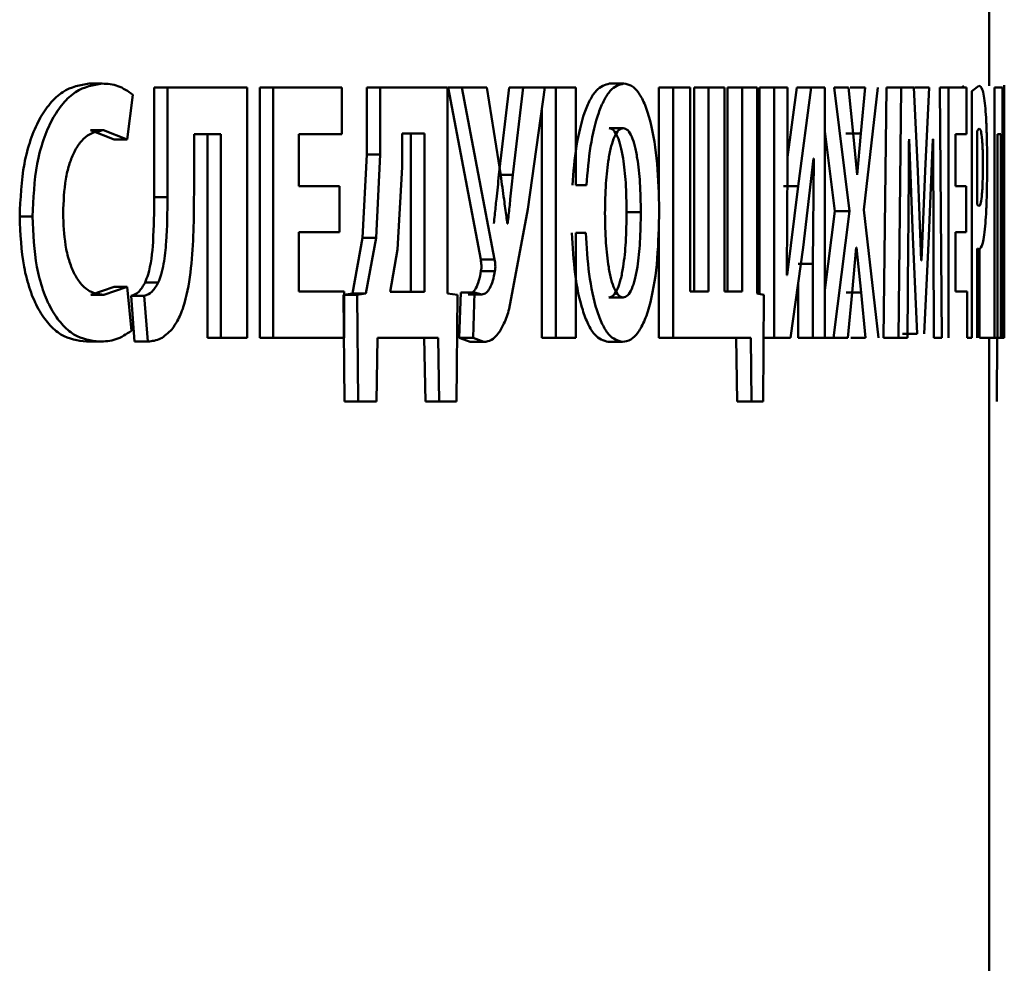
# Paper-space layout 'Лист1' of a CAD drawing. Units: millimetres. Extents: x -12365 to 6042, y -4876 to 5872.
# Drawn here: x 3996 to 4002, y 4187 to 4193 of the extents above; entities that cross this region are included whole.
import ezdxf

# ---------------------------------------------------------------- set-up
doc = ezdxf.new("R2010")
doc.units = ezdxf.units.MM

psp = doc.layouts.new('Лист1')

# ---------------------------------------------------------------- linework, layer by layer
at = {"color": 7, "linetype": 'Continuous', "lineweight": 50}
for p, q in [((4002.0685, 4192.6037), (4002.0685, 4193.8906)), ((3996.0832, 4192.6185), (3996.1698, 4192.6185)), ((3996.5157, 4192.5914), (3996.5157, 4191.8632)), ((3996.5157, 4192.5914), (3996.6033, 4192.5914)), ((3996.6033, 4192.5914), (3996.6033, 4191.8632)), ((3997.1337, 4192.5914), (3996.6033, 4192.5914)), ((3997.1337, 4190.9273), (3997.1337, 4192.5914)), ((3997.2177, 4192.5914), (3997.2177, 4190.9273)), ((3997.2177, 4192.5914), (3997.3068, 4192.5914)), ((3997.3068, 4192.5914), (3997.3068, 4190.9273)), ((3997.7632, 4192.5914), (3997.3068, 4192.5914)), ((3997.7632, 4192.283), (3997.7632, 4192.5914)), ((3997.9281, 4192.5914), (3997.9281, 4192.1472)), ((3997.9281, 4192.5914), (3998.0188, 4192.5914)), ((3998.0188, 4192.5914), (3998.0188, 4192.1472)), ((3998.4658, 4192.5914), (3998.0188, 4192.5914)), ((3998.4658, 4191.2233), (3998.4658, 4192.5914)), ((3998.4691, 4192.5914), (3998.6865, 4191.448)), ((3998.4691, 4192.5914), (3998.561, 4192.5914)), ((3998.561, 4192.5914), (3998.7789, 4191.448)), ((3998.7267, 4192.5914), (3998.561, 4192.5914)), ((3998.8194, 4192.0061), (3998.7267, 4192.5914)), ((3998.8754, 4192.5914), (3998.808, 4192.011)), ((3998.8754, 4192.5914), (3998.9682, 4192.5914)), ((3998.9682, 4192.5914), (3998.9007, 4192.011)), ((3999.1136, 4192.5914), (3998.9682, 4192.5914)), ((3998.9994, 4191.7839), (3999.1136, 4192.5914)), ((3999.1136, 4192.5914), (3999.1861, 4192.5914)), ((3999.1861, 4192.5914), (3999.1861, 4190.9273)), ((3999.3196, 4192.5914), (3999.1861, 4192.5914)), ((3999.3196, 4191.9419), (3999.3196, 4192.5914)), ((3999.5432, 4192.6185), (3999.6376, 4192.6185)), ((3999.8705, 4192.5914), (3999.8705, 4191.8391)), ((3999.8705, 4192.5914), (3999.9656, 4192.5914)), ((3999.9656, 4192.5914), (3999.9656, 4190.9273)), ((4000.0791, 4192.5914), (3999.9656, 4192.5914)), ((4000.0791, 4191.2356), (4000.0791, 4192.5914)), ((4000.106, 4192.5914), (4000.106, 4191.2356)), ((4000.106, 4192.5914), (4000.2016, 4192.5914)), ((4000.2016, 4192.5914), (4000.2016, 4191.2356)), ((4000.3082, 4192.5914), (4000.2016, 4192.5914)), ((4000.3082, 4191.2356), (4000.3082, 4192.5914)), ((4000.3283, 4192.5914), (4000.3283, 4191.2356)), ((4000.3283, 4192.5914), (4000.4244, 4192.5914)), ((4000.4244, 4192.5914), (4000.4244, 4191.2356)), ((4000.5249, 4192.5914), (4000.4244, 4192.5914)), ((4000.5249, 4191.2233), (4000.5249, 4192.5914)), ((4000.5415, 4192.5914), (4000.5415, 4191.2196)), ((4000.5415, 4192.5914), (4000.638, 4192.5914)), ((4000.638, 4192.5914), (4000.638, 4190.9273)), ((4000.7266, 4192.5914), (4000.638, 4192.5914)), ((4000.7877, 4192.5914), (4000.7266, 4192.1296)), ((4000.7266, 4192.0975), (4000.7266, 4192.5914)), ((4000.7877, 4192.5914), (4000.8848, 4192.5914)), ((4000.8848, 4192.5914), (4000.798, 4191.937)), ((4000.975, 4192.5914), (4000.8848, 4192.5914)), ((4000.975, 4190.9273), (4000.975, 4192.5914)), ((4001.0368, 4192.5914), (4001.1384, 4191.769)), ((4001.1315, 4192.5914), (4001.0368, 4192.5914)), ((4001.1625, 4192.2876), (4001.1315, 4192.5914)), ((4001.1444, 4192.5914), (4001.2423, 4192.5914)), ((4001.2423, 4192.5914), (4001.2136, 4192.2876)), ((4001.2343, 4191.7789), (4001.3275, 4192.5914)), ((4001.3847, 4192.5914), (4001.366, 4190.9273)), ((4001.3847, 4192.5914), (4001.4831, 4192.5914)), ((4001.4831, 4192.5914), (4001.4644, 4190.9273)), ((4001.5679, 4192.5914), (4001.4831, 4192.5914)), ((4001.5943, 4192.0361), (4001.5679, 4192.5914)), ((4001.5703, 4192.5914), (4001.6692, 4192.5914)), ((4001.6692, 4192.5914), (4001.6423, 4192.0386)), ((4001.7525, 4190.9273), (4001.7399, 4192.5914)), ((4001.7399, 4192.5914), (4001.7974, 4192.5914)), ((4001.7974, 4192.5914), (4001.7974, 4190.9273)), ((4001.918, 4192.5914), (4001.7974, 4192.5914)), ((4001.9003, 4192.6037), (4001.8836, 4192.5914)), ((4001.918, 4192.283), (4001.918, 4192.5914)), ((4001.9999, 4192.6037), (4001.9528, 4192.5691)), ((4001.9528, 4192.5691), (4001.9528, 4190.9273)), ((4002.1038, 4192.5914), (4002.1038, 4190.9273)), ((4002.156, 4192.5914), (4002.1038, 4192.5914)), ((4002.156, 4190.9273), (4002.156, 4192.5914)), ((4002.1681, 4192.6037), (4002.1633, 4192.5691)), ((4002.1633, 4192.5691), (4002.1633, 4190.9273)), ((4002.1685, 4192.2901), (4002.1685, 4192.6087)), ((3996.3359, 4192.246), (3996.3737, 4192.5444)), ((3999.0928, 4192.4445), (3999.0928, 4190.9273)), ((3996.0919, 4192.3077), (3996.2489, 4192.246)), ((3996.0919, 4192.3077), (3996.1785, 4192.3077)), ((3996.1785, 4192.3077), (3996.3359, 4192.246)), ((3999.5399, 4192.3225), (3999.6343, 4192.3225)), ((4002.0016, 4192.3201), (4001.9879, 4192.3053)), ((4001.9879, 4192.3053), (4001.9879, 4191.8135)), ((4002.1682, 4192.3201), (4002.1674, 4192.3053)), ((4002.1674, 4192.3053), (4002.1674, 4191.8135)), ((3996.2489, 4192.246), (3996.3359, 4192.246)), ((3996.959, 4192.283), (3996.78, 4192.283)), ((3996.78, 4191.8879), (3996.78, 4192.283)), ((3996.8706, 4192.283), (3996.8706, 4190.9273)), ((3996.959, 4192.283), (3996.959, 4190.9273)), ((3997.7632, 4192.283), (3997.4772, 4192.283)), ((3997.4772, 4191.937), (3997.4772, 4192.283)), ((3998.1643, 4192.2855), (3998.1643, 4192.0633)), ((3998.3136, 4192.2855), (3998.1643, 4192.2855)), ((3998.2222, 4191.2332), (3998.2222, 4192.2855)), ((3998.3136, 4191.2332), (3998.3136, 4192.2855)), ((4000.975, 4192.3017), (4001.0407, 4191.769)), ((4001.1157, 4192.2876), (4001.2136, 4192.2876)), ((4001.189, 4192.011), (4001.1625, 4192.2876)), ((4001.2136, 4192.2875), (4001.19, 4192.011)), ((4001.5356, 4192.2485), (4001.5347, 4192.2485)), ((4001.5356, 4192.2485), (4001.5606, 4191.599)), ((4001.6666, 4191.6039), (4001.694, 4192.2485)), ((4001.6951, 4192.2485), (4001.694, 4192.2485)), ((4001.6951, 4192.2485), (4001.6972, 4191.5644)), ((4001.918, 4192.283), (4001.8445, 4192.283)), ((4001.8445, 4191.937), (4001.8445, 4192.283)), ((4002.1454, 4192.283), (4002.1225, 4192.283)), ((4002.1225, 4190.9273), (4002.1225, 4192.283)), ((4002.1454, 4192.283), (4002.1454, 4190.9273)), ((3997.9281, 4192.1472), (3997.9, 4191.5937)), ((3997.9281, 4192.1472), (3998.0188, 4192.1472)), ((3998.0188, 4192.1472), (3997.9907, 4191.5937)), ((4000.8313, 4191.5274), (4000.8989, 4192.1197)), ((4000.9007, 4192.1197), (4000.8943, 4191.4187)), ((4000.9007, 4192.1197), (4000.8989, 4192.1197)), ((3998.1643, 4192.0633), (3998.1337, 4191.5147)), ((4000.7216, 4191.3443), (4000.7266, 4192.0975)), ((3998.808, 4192.011), (3998.9007, 4192.011)), ((4001.19, 4192.011), (4001.189, 4192.011)), ((4001.6166, 4191.441), (4001.5943, 4192.036)), ((4001.6423, 4192.0386), (4001.6178, 4191.441)), ((3997.7471, 4191.937), (3997.4772, 4191.937)), ((3997.7471, 4191.6311), (3997.7471, 4191.937)), ((3999.3898, 4191.9419), (3999.3196, 4191.9419)), ((4000.701, 4191.937), (4000.798, 4191.937)), ((4000.798, 4191.937), (4000.7241, 4191.3443)), ((4001.9141, 4191.937), (4001.8445, 4191.937)), ((4001.9141, 4191.6311), (4001.9141, 4191.937)), ((3996.5157, 4191.8632), (3996.6033, 4191.8632)), ((3998.8765, 4191.1196), (3998.9994, 4191.7839)), ((4001.9879, 4191.8135), (4001.9991, 4191.8036)), ((4002.1674, 4191.8135), (4002.1681, 4191.8036)), ((4002.1685, 4191.54), (4002.1685, 4191.8449)), ((3995.6207, 4191.7345), (3995.7062, 4191.7345)), ((3999.6566, 4191.7641), (3999.7512, 4191.7641)), ((4001.0407, 4191.769), (4000.975, 4191.2438)), ((4001.1384, 4191.769), (4001.0329, 4190.9273)), ((4001.0407, 4191.769), (4001.1384, 4191.769)), ((4001.3323, 4190.9273), (4001.2343, 4191.7789)), ((3998.8663, 4191.6875), (3998.8635, 4191.6875)), ((3999.8705, 4191.7084), (3999.8705, 4190.9273)), ((3997.7471, 4191.6311), (3997.4772, 4191.6311)), ((3997.4772, 4191.2356), (3997.4772, 4191.6311)), ((3997.9, 4191.5937), (3997.833, 4191.2233)), ((3997.9, 4191.5937), (3997.9907, 4191.5937)), ((3997.9907, 4191.5937), (3997.9235, 4191.2233)), ((3999.3863, 4191.6262), (3999.3196, 4191.6262)), ((3999.3196, 4190.9273), (3999.3196, 4191.6262)), ((4001.5606, 4191.599), (4001.5896, 4190.9545)), ((4001.6359, 4190.9545), (4001.6666, 4191.6039)), ((4001.9141, 4191.6311), (4001.8445, 4191.6311)), ((4001.8445, 4191.2356), (4001.8445, 4191.6311)), ((4000.7477, 4190.9273), (4000.8313, 4191.5274)), ((4001.1568, 4191.2286), (4001.1838, 4191.5274)), ((4001.1849, 4191.5274), (4001.1838, 4191.5274)), ((4001.1849, 4191.5274), (4001.2156, 4191.2286)), ((4001.5247, 4190.9273), (4001.5297, 4191.5595)), ((4001.6972, 4191.5644), (4001.7008, 4190.9273)), ((4001.9879, 4190.9273), (4001.9879, 4191.5224)), ((4001.9879, 4191.5224), (4001.9993, 4191.515)), ((4002.1674, 4190.9273), (4002.1674, 4191.5224)), ((4002.1674, 4191.5224), (4002.1681, 4191.515)), ((4002.1681, 4191.515), (4002.1682, 4191.54)), ((3998.1337, 4191.5147), (3998.0852, 4191.2332)), ((4002.0039, 4191.515), (4002.0039, 4190.9273)), ((3998.6865, 4191.448), (3998.7789, 4191.448)), ((4000.7971, 4191.4187), (4000.8943, 4191.4187)), ((4000.8943, 4191.4187), (4000.8943, 4190.9273)), ((4001.6178, 4191.441), (4001.6166, 4191.441)), ((3998.6884, 4191.3715), (3998.7808, 4191.3715)), ((4000.7241, 4191.3443), (4000.7216, 4191.3443)), ((3996.2489, 4191.2677), (3996.0931, 4191.2134)), ((3996.3359, 4191.2677), (3996.1797, 4191.2134)), ((3996.2489, 4191.2677), (3996.3359, 4191.2677)), ((3996.3639, 4190.9742), (3996.3359, 4191.2677)), ((3996.4547, 4191.2953), (3996.5421, 4191.2953)), ((4000.7971, 4191.282), (4000.7971, 4190.9273)), ((3996.0931, 4191.2134), (3996.1797, 4191.2134)), ((3996.362, 4191.2064), (3996.385, 4190.9026)), ((3996.362, 4191.2064), (3996.4492, 4191.2064)), ((3996.4492, 4191.2064), (3996.4722, 4190.9026)), ((3997.7782, 4191.2356), (3997.4772, 4191.2356)), ((3997.833, 4191.2233), (3997.774, 4191.2134)), ((3997.774, 4191.2134), (3997.7804, 4190.505)), ((3997.774, 4191.2134), (3997.8644, 4191.2134)), ((3997.7782, 4190.9273), (3997.7782, 4191.2356)), ((3997.833, 4191.2233), (3997.9235, 4191.2233)), ((3997.9235, 4191.2233), (3997.8644, 4191.2134)), ((3997.8644, 4191.2134), (3997.8708, 4190.505)), ((3998.3136, 4191.2332), (3998.0852, 4191.2332)), ((3998.532, 4191.2134), (3998.4658, 4191.2233)), ((3998.5252, 4190.505), (3998.532, 4191.2134)), ((3998.5541, 4191.2282), (3998.5436, 4190.9273)), ((3998.5541, 4191.2282), (3998.6463, 4191.2282)), ((3998.602, 4191.2159), (3998.6943, 4191.2159)), ((3998.6463, 4191.2282), (3998.6357, 4190.9273)), ((3998.6943, 4191.2159), (3998.6463, 4191.2282)), ((3999.5391, 4191.1961), (3999.6334, 4191.1961)), ((4000.2016, 4191.2356), (4000.0791, 4191.2356)), ((4000.4244, 4191.2356), (4000.3082, 4191.2356)), ((4000.5694, 4191.2134), (4000.5249, 4191.2233)), ((4000.5648, 4190.505), (4000.5694, 4191.2134)), ((4001.1177, 4191.2286), (4001.2156, 4191.2286)), ((4001.1273, 4190.9273), (4001.1568, 4191.2286)), ((4001.2156, 4191.2286), (4001.2464, 4190.9273)), ((4001.9216, 4191.2356), (4001.8445, 4191.2356)), ((4001.9216, 4190.9273), (4001.9216, 4191.2356)), ((4001.4909, 4190.9545), (4001.5896, 4190.9545)), ((3996.0646, 4190.9026), (3996.1512, 4190.9026)), ((3996.385, 4190.9026), (3996.4722, 4190.9026)), ((3996.8706, 4190.9273), (3996.959, 4190.9273)), ((3997.1337, 4190.9273), (3996.959, 4190.9273)), ((3997.2177, 4190.9273), (3997.3068, 4190.9273)), ((3997.7782, 4190.9273), (3997.3068, 4190.9273)), ((3997.9926, 4190.505), (3998.0011, 4190.9273)), ((3998.4027, 4190.9273), (3998.0011, 4190.9273)), ((3998.3112, 4190.9273), (3998.3191, 4190.505)), ((3998.4027, 4190.9273), (3998.4107, 4190.505)), ((3998.5436, 4190.9273), (3998.6154, 4190.9001)), ((3998.5436, 4190.9273), (3998.6357, 4190.9273)), ((3998.6154, 4190.9001), (3998.7076, 4190.9001)), ((3998.6357, 4190.9273), (3998.7076, 4190.9001)), ((3999.0928, 4190.9273), (3999.1861, 4190.9273)), ((3999.3196, 4190.9273), (3999.1861, 4190.9273)), ((3999.535, 4190.9001), (3999.6294, 4190.9001)), ((3999.8705, 4190.9273), (3999.9656, 4190.9273)), ((4000.4823, 4190.9273), (3999.9656, 4190.9273)), ((4000.386, 4190.9273), (4000.3914, 4190.505)), ((4000.4823, 4190.9273), (4000.4876, 4190.505)), ((4000.5676, 4190.9273), (4000.638, 4190.9273)), ((4000.7477, 4190.9273), (4000.638, 4190.9273)), ((4000.7971, 4190.9273), (4000.8943, 4190.9273)), ((4000.975, 4190.9273), (4000.8943, 4190.9273)), ((4000.9354, 4190.9273), (4001.0329, 4190.9273)), ((4001.1273, 4190.9273), (4001.0329, 4190.9273)), ((4001.1484, 4190.9273), (4001.2464, 4190.9273)), ((4001.366, 4190.9273), (4001.4644, 4190.9273)), ((4001.5247, 4190.9273), (4001.4644, 4190.9273)), ((4001.7525, 4190.9273), (4001.7008, 4190.9273)), ((4001.9216, 4190.9273), (4001.9528, 4190.9273)), ((4002.0039, 4190.9273), (4002.1038, 4190.9273)), ((4002.0685, 4185.2849), (4002.0685, 4190.9273)), ((4002.1225, 4190.9273), (4002.1038, 4190.9273)), ((4002.1202, 4190.9273), (4002.1198, 4190.505)), ((4002.1225, 4190.9273), (4002.1454, 4190.9273)), ((4002.156, 4190.9273), (4002.1454, 4190.9273)), ((4002.156, 4190.9273), (4002.1633, 4190.9273)), ((4002.1674, 4190.9273), (4002.1633, 4190.9273)), ((3997.7804, 4190.505), (3997.8708, 4190.505)), ((3997.9926, 4190.505), (3997.8708, 4190.505)), ((3998.3191, 4190.505), (3998.4107, 4190.505)), ((3998.5252, 4190.505), (3998.4107, 4190.505)), ((4000.3914, 4190.505), (4000.4876, 4190.505)), ((4000.5648, 4190.505), (4000.4876, 4190.505))]:
    psp.add_line(p, q, dxfattribs=at)
for points, knots in [([(3996.0832, 4192.6185), (3996.0233, 4192.6086), (3995.9329, 4192.5938), (3995.8224, 4192.4915), (3995.7493, 4192.384), (3995.6905, 4192.2471), (3995.6337, 4192.0336), (3995.6259, 4191.8538), (3995.6207, 4191.7345)], [0, 0, 0, 0, 0.2497005, 0.3769476, 0.5001246, 0.624374, 0.7504833, 1, 1, 1, 1]), ([(3996.1698, 4192.6185), (3996.1097, 4192.6086), (3996.0191, 4192.5938), (3995.9084, 4192.4916), (3995.8352, 4192.3841), (3995.7762, 4192.2472), (3995.7193, 4192.0336), (3995.7114, 4191.8539), (3995.7062, 4191.7345)], [0, 0, 0, 0, 0.249961, 0.377282, 0.50051, 0.62471, 0.750756, 1, 1, 1, 1]), ([(3996.3737, 4192.5444), (3996.3409, 4192.5672), (3996.2752, 4192.6129), (3996.205, 4192.6166), (3996.1698, 4192.6185)], [0, 0, 0, 0, 0.499311, 1, 1, 1, 1]), ([(3999.5432, 4192.6185), (3999.5129, 4192.6099), (3999.4674, 4192.5971), (3999.4123, 4192.5119), (3999.3642, 4192.3981), (3999.318, 4192.2072), (3999.3033, 4192.0304), (3999.296, 4191.9419)], [0, 0, 0, 0, 0.249541, 0.374389, 0.500117, 0.74981, 1, 1, 1, 1]), ([(3999.6376, 4192.6185), (3999.6072, 4192.6099), (3999.5615, 4192.5971), (3999.5064, 4192.5119), (3999.4581, 4192.3981), (3999.4118, 4192.2073), (3999.3971, 4192.0304), (3999.3898, 4191.9419)], [0, 0, 0, 0, 0.249791, 0.374695, 0.500467, 0.750054, 1, 1, 1, 1]), ([(3999.8732, 4191.7764), (3999.8709, 4191.8804), (3999.8662, 4192.0884), (3999.8284, 4192.3289), (3999.7817, 4192.4788), (3999.7386, 4192.5602), (3999.6898, 4192.6099), (3999.6553, 4192.6156), (3999.6376, 4192.6185)], [0, 0, 0, 0, 0.249775, 0.498994, 0.625265, 0.749364, 0.871094, 1, 1, 1, 1]), ([(4002.0413, 4192.4704), (4002.0386, 4192.4938), (4002.0329, 4192.5433), (4002.0192, 4192.5945), (4002.0076, 4192.6), (4001.9999, 4192.6037)], [0, 0, 0, 0, 0.236547, 0.4998, 1, 1, 1, 1]), ([(4002.0543, 4192.0851), (4002.0542, 4192.1223), (4002.0539, 4192.1955), (4002.0513, 4192.3004), (4002.0473, 4192.3963), (4002.0433, 4192.4458), (4002.0413, 4192.4704)], [0, 0, 0, 0, 0.254171, 0.499929, 0.751496, 1, 1, 1, 1]), ([(3995.9096, 4191.7567), (3995.9123, 4191.8339), (3995.9163, 4191.9457), (3995.9477, 4192.0776), (3995.9795, 4192.1604), (3996.021, 4192.228), (3996.0871, 4192.2929), (3996.1421, 4192.3018), (3996.1785, 4192.3077)], [0, 0, 0, 0, 0.265646, 0.384334, 0.499735, 0.623006, 0.750154, 1, 1, 1, 1]), ([(3999.6343, 4192.3225), (3999.6238, 4192.3197), (3999.6031, 4192.3142), (3999.5755, 4192.2687), (3999.5533, 4192.2023), (3999.5324, 4192.0987), (3999.5159, 4191.9475), (3999.5139, 4191.8231), (3999.5128, 4191.7567)], [0, 0, 0, 0, 0.126238, 0.24983, 0.368679, 0.499976, 0.732806, 1, 1, 1, 1]), ([(3999.6566, 4191.7641), (3999.6556, 4191.8293), (3999.6537, 4191.9519), (3999.638, 4192.1008), (3999.6181, 4192.2031), (3999.597, 4192.2687), (3999.5705, 4192.3141), (3999.5502, 4192.3197), (3999.5399, 4192.3225)], [0, 0, 0, 0, 0.2665847, 0.5003575, 0.6317651, 0.7504954, 0.8741777, 1, 1, 1, 1]), ([(3999.7512, 4191.7641), (3999.7502, 4191.8293), (3999.7483, 4191.9519), (3999.7326, 4192.1008), (3999.7126, 4192.2031), (3999.6914, 4192.2688), (3999.6649, 4192.3141), (3999.6445, 4192.3197), (3999.6343, 4192.3225)], [0, 0, 0, 0, 0.266387, 0.500034, 0.631423, 0.750196, 0.873999, 1, 1, 1, 1]), ([(4002.0261, 4192.0752), (4002.026, 4192.0949), (4002.0258, 4192.1326), (4002.0245, 4192.1853), (4002.0222, 4192.2302), (4002.0182, 4192.2764), (4002.0112, 4192.314), (4002.005, 4192.3179), (4002.0016, 4192.3201)], [0, 0, 0, 0, 0.1367367, 0.2610105, 0.3795448, 0.5000279, 0.7279634, 1, 1, 1, 1]), ([(4002.1682, 4192.0752), (4002.1682, 4192.0949), (4002.1682, 4192.1327), (4002.1683, 4192.1854), (4002.1684, 4192.2303), (4002.1685, 4192.2765), (4002.1685, 4192.314), (4002.1683, 4192.3179), (4002.1682, 4192.3201)], [0, 0, 0, 0, 0.136758, 0.261028, 0.379548, 0.500023, 0.727877, 1, 1, 1, 1]), ([(4001.5297, 4191.5595), (4001.5307, 4191.6743), (4001.5323, 4191.8691), (4001.5337, 4192.0872), (4001.5344, 4192.202), (4001.5347, 4192.2368), (4001.5347, 4192.2485)], [0, 0, 0, 0, 0.499996, 0.848803, 0.949102, 1, 1, 1, 1]), ([(4001.9991, 4191.8036), (4002.0028, 4191.806), (4002.0097, 4191.8106), (4002.0173, 4191.8535), (4002.0218, 4191.905), (4002.0243, 4191.9545), (4002.0258, 4192.0123), (4002.026, 4192.0536), (4002.0261, 4192.0752)], [0, 0, 0, 0, 0.269838, 0.499898, 0.621635, 0.7407, 0.864588, 1, 1, 1, 1]), ([(4002.0431, 4191.69), (4002.0449, 4191.7166), (4002.0486, 4191.7704), (4002.0532, 4191.9028), (4002.0539, 4192.0123), (4002.0543, 4192.0851)], [0, 0, 0, 0, 0.247892, 0.500862, 1, 1, 1, 1]), ([(4002.1681, 4191.8036), (4002.1682, 4191.806), (4002.1685, 4191.8106), (4002.1685, 4191.8534), (4002.1684, 4191.9049), (4002.1683, 4191.9545), (4002.1682, 4192.0123), (4002.1682, 4192.0536), (4002.1682, 4192.0752)], [0, 0, 0, 0, 0.269922, 0.499902, 0.621631, 0.740682, 0.864568, 1, 1, 1, 1]), ([(3998.808, 4192.011), (3998.8022, 4191.9571), (3998.7926, 4191.868), (3998.7816, 4191.7598), (3998.7757, 4191.706), (3998.7736, 4191.6875)], [0, 0, 0, 0, 0.500002, 0.827578, 1, 1, 1, 1]), ([(3998.8635, 4191.6875), (3998.8633, 4191.6889), (3998.8612, 4191.7037), (3998.854, 4191.7569), (3998.8397, 4191.8618), (3998.8269, 4191.953), (3998.8194, 4192.0061)], [0, 0, 0, 0, 0.014053, 0.139263, 0.5, 1, 1, 1, 1]), ([(3998.9007, 4192.011), (3998.8949, 4191.9571), (3998.8852, 4191.868), (3998.8742, 4191.7598), (3998.8683, 4191.706), (3998.8663, 4191.6875)], [0, 0, 0, 0, 0.5000032, 0.8275578, 1, 1, 1, 1]), ([(3996.5157, 4191.8632), (3996.5147, 4191.7649), (3996.5128, 4191.5913), (3996.4918, 4191.39), (3996.4616, 4191.3129), (3996.4547, 4191.2953)], [0, 0, 0, 0, 0.501117, 0.88549, 1, 1, 1, 1]), ([(3996.6033, 4191.8632), (3996.6025, 4191.764), (3996.6014, 4191.6139), (3996.5832, 4191.4418), (3996.564, 4191.3502), (3996.5491, 4191.3128), (3996.5421, 4191.2953)], [0, 0, 0, 0, 0.500172, 0.756708, 0.885593, 1, 1, 1, 1]), ([(3996.633, 4190.9841), (3996.6493, 4191.0077), (3996.6824, 4191.0553), (3996.7307, 4191.1904), (3996.7767, 4191.4701), (3996.7787, 4191.7207), (3996.78, 4191.8879)], [0, 0, 0, 0, 0.124084, 0.250178, 0.49982, 1, 1, 1, 1]), ([(3995.6207, 4191.7345), (3995.6256, 4191.6205), (3995.633, 4191.4486), (3995.6868, 4191.2443), (3995.7432, 4191.1141), (3995.8138, 4191.0137), (3995.9207, 4190.9219), (3996.0073, 4190.9103), (3996.0646, 4190.9026)], [0, 0, 0, 0, 0.249514, 0.376252, 0.49981, 0.622324, 0.750152, 1, 1, 1, 1]), ([(3995.7062, 4191.7345), (3995.7112, 4191.6205), (3995.7186, 4191.4486), (3995.7725, 4191.2443), (3995.829, 4191.1141), (3995.8998, 4191.0136), (3996.0069, 4190.9219), (3996.0937, 4190.9103), (3996.1512, 4190.9026)], [0, 0, 0, 0, 0.249241, 0.375867, 0.499421, 0.621958, 0.749893, 1, 1, 1, 1]), ([(3996.1797, 4191.2134), (3996.1434, 4191.2187), (3996.0887, 4191.2268), (3996.0224, 4191.2896), (3995.9797, 4191.3571), (3995.9466, 4191.4432), (3995.9161, 4191.5754), (3995.9122, 4191.6845), (3995.9096, 4191.7567)], [0, 0, 0, 0, 0.2499205, 0.3771628, 0.5003142, 0.6227736, 0.7504917, 1, 1, 1, 1]), ([(3999.5128, 4191.7567), (3999.5139, 4191.6908), (3999.5159, 4191.5675), (3999.5324, 4191.4178), (3999.5532, 4191.3153), (3999.5753, 4191.2496), (3999.6025, 4191.2043), (3999.6231, 4191.1988), (3999.6334, 4191.1961)], [0, 0, 0, 0, 0.2671794, 0.5000072, 0.631173, 0.7501663, 0.8740042, 1, 1, 1, 1]), ([(3999.5391, 4191.1961), (3999.5496, 4191.1988), (3999.5702, 4191.2043), (3999.5972, 4191.25), (3999.6187, 4191.3168), (3999.6386, 4191.4208), (3999.654, 4191.5727), (3999.6557, 4191.6972), (3999.6566, 4191.7641)], [0, 0, 0, 0, 0.1262042, 0.2495174, 0.3682675, 0.4996188, 0.7315828, 1, 1, 1, 1]), ([(3999.6294, 4190.9001), (3999.6478, 4190.903), (3999.6838, 4190.9088), (3999.7348, 4190.9599), (3999.7799, 4191.0435), (3999.8288, 4191.1992), (3999.8669, 4191.4515), (3999.8711, 4191.6679), (3999.8732, 4191.7764)], [0, 0, 0, 0, 0.128871, 0.250664, 0.375305, 0.501025, 0.750134, 1, 1, 1, 1]), ([(3999.6334, 4191.1961), (3999.6439, 4191.1988), (3999.6646, 4191.2043), (3999.6917, 4191.25), (3999.7132, 4191.3167), (3999.7332, 4191.4208), (3999.7485, 4191.5727), (3999.7503, 4191.6972), (3999.7512, 4191.7641)], [0, 0, 0, 0, 0.126384, 0.24982, 0.368613, 0.499944, 0.731781, 1, 1, 1, 1]), ([(4001.9993, 4191.515), (4002.0083, 4191.5215), (4002.0212, 4191.531), (4002.0354, 4191.6071), (4002.0406, 4191.6629), (4002.0431, 4191.69)], [0, 0, 0, 0, 0.542911, 0.777681, 1, 1, 1, 1]), ([(3999.2925, 4191.6262), (3999.2978, 4191.5331), (3999.3083, 4191.3472), (3999.3517, 4191.1402), (3999.3999, 4191.0156), (3999.4562, 4190.9227), (3999.5035, 4190.9091), (3999.535, 4190.9001)], [0, 0, 0, 0, 0.250274, 0.499926, 0.625711, 0.750523, 1, 1, 1, 1]), ([(3999.3863, 4191.6262), (3999.3916, 4191.5331), (3999.4021, 4191.3472), (3999.4456, 4191.1401), (3999.4939, 4191.0156), (3999.5504, 4190.9227), (3999.5978, 4190.9091), (3999.6294, 4190.9001)], [0, 0, 0, 0, 0.250029, 0.49956, 0.625345, 0.750256, 1, 1, 1, 1]), ([(3998.6865, 4191.448), (3998.6886, 4191.4356), (3998.6917, 4191.4174), (3998.6915, 4191.3901), (3998.6894, 4191.3778), (3998.6884, 4191.3715)], [0, 0, 0, 0, 0.500497, 0.739918, 1, 1, 1, 1]), ([(3998.7789, 4191.448), (3998.781, 4191.4356), (3998.7841, 4191.4174), (3998.7839, 4191.3901), (3998.7818, 4191.3779), (3998.7808, 4191.3715)], [0, 0, 0, 0, 0.500485, 0.739121, 1, 1, 1, 1]), ([(3998.6884, 4191.3715), (3998.6843, 4191.3495), (3998.6761, 4191.3058), (3998.6553, 4191.2563), (3998.6302, 4191.222), (3998.6115, 4191.2179), (3998.602, 4191.2159)], [0, 0, 0, 0, 0.251299, 0.500226, 0.747169, 1, 1, 1, 1]), ([(3998.7808, 4191.3715), (3998.7767, 4191.3495), (3998.7685, 4191.3058), (3998.7477, 4191.2563), (3998.7225, 4191.222), (3998.7038, 4191.2179), (3998.6943, 4191.2159)], [0, 0, 0, 0, 0.25105, 0.499941, 0.74695, 1, 1, 1, 1]), ([(3996.4547, 4191.2953), (3996.4419, 4191.273), (3996.415, 4191.2265), (3996.3802, 4191.2132), (3996.362, 4191.2064)], [0, 0, 0, 0, 0.478452, 1, 1, 1, 1]), ([(3996.5421, 4191.2953), (3996.5292, 4191.273), (3996.5023, 4191.2265), (3996.4674, 4191.2132), (3996.4492, 4191.2064)], [0, 0, 0, 0, 0.478304, 1, 1, 1, 1]), ([(3998.7076, 4190.9001), (3998.7246, 4190.9026), (3998.7576, 4190.9076), (3998.8034, 4190.9514), (3998.8439, 4191.022), (3998.8653, 4191.0861), (3998.8765, 4191.1196)], [0, 0, 0, 0, 0.2577, 0.500094, 0.738758, 1, 1, 1, 1]), ([(3996.1512, 4190.9026), (3996.1878, 4190.9042), (3996.2608, 4190.9074), (3996.3296, 4190.9519), (3996.3639, 4190.9742)], [0, 0, 0, 0, 0.500703, 1, 1, 1, 1]), ([(3996.4722, 4190.9026), (3996.5012, 4190.9057), (3996.5576, 4190.9118), (3996.6083, 4190.9604), (3996.633, 4190.9841)], [0, 0, 0, 0, 0.513501, 1, 1, 1, 1])]:
    psp.add_open_spline(points, degree=3, knots=knots, dxfattribs=at)

doc.saveas('drawing.dxf')
